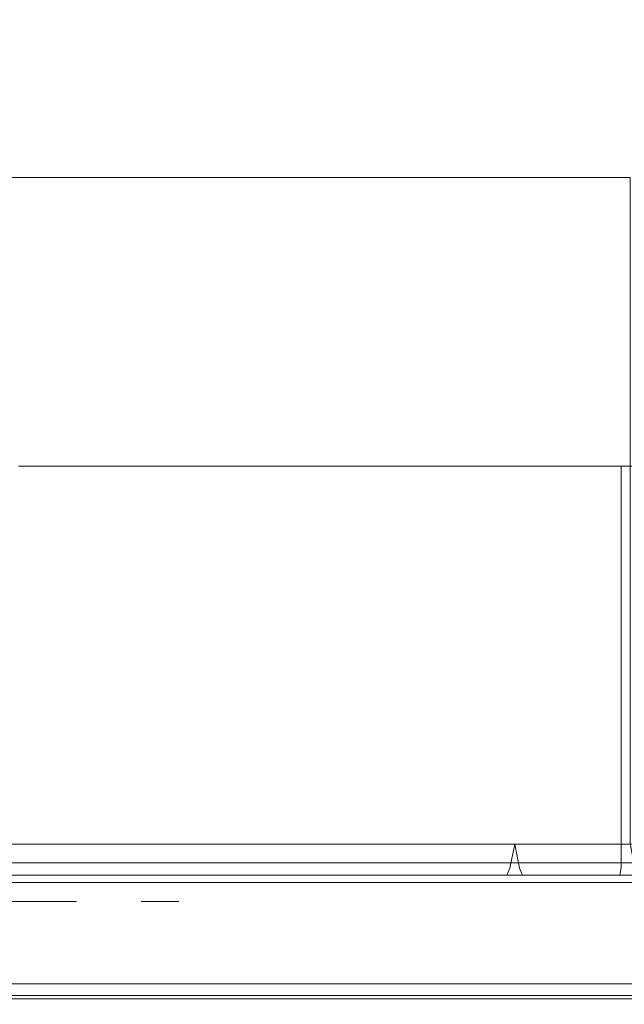
# Model space of a CAD drawing. Extents: x 0 to 595, y -59 to 550.
# Drawn here: x 395 to 405, y -25 to -9 of the extents above; entities that cross this region are included whole.
import ezdxf

# ---------------------------------------------------------------- set-up
doc = ezdxf.new("R2010")
doc.units = 0
doc.header["$MEASUREMENT"] = 0
for name, color, linetype in [('ALU', 253, 'Continuous'), ('NAPISY01', 253, 'Continuous'), ('POKRETLO02', 252, 'Continuous')]:
    doc.layers.add(name, color=color, linetype=linetype)
for name, color, linetype, true_color in [('MATERIAL_SZ', 7, 'Continuous', 0x040404), ('PIEKRANIK', 7, 'Continuous', 0x0a0a0a), ('POKRETLO01', 7, 'Continuous', 0x060606)]:
    doc.layers.add(name, color=color, linetype=linetype, true_color=true_color)

msp = doc.modelspace()

# ---------------------------------------------------------------- linework, layer by layer
at = {"layer": 'ALU', "lineweight": 0}
for points, invisible_edges in [([(100.345, 0, 376.41), (494.655, 0, 376.41), (494.655, -23, 376.41), (100.345, -23, 376.41)], 5), ([(95.928, -23), (95.928, -0.676), (499.072, -0.676), (499.072, -23)], 15), ([(499.072, -23, 465.516), (499.072, -0.676, 465.516), (95.928, -0.676, 465.516), (95.928, -23, 465.516)], 15), ([(356.946, -23, 595), (424.863, -23, 595), (424.863, -1.097, 595), (356.946, -1.097, 595)], 15), ([(510.199, -23, 70), (84.801, -23, 70), (84.801, -24.324, 70), (510.199, -24.324, 70)], 14), ([(95.928, -23), (499.072, -23), (499.072, -24.324), (95.928, -24.324)], 15), ([(499.072, -23, 465.516), (95.928, -23, 465.516), (95.928, -24.324, 465.516), (499.072, -24.324, 465.516)], 15), ([(100.345, -23, 376.41), (494.655, -23, 376.41), (494.655, -24.324, 376.41), (100.345, -24.324, 376.41)], 15), ([(356.946, -23, 595), (356.946, -23.903, 595), (424.863, -23.903, 595), (424.863, -23, 595)], 15), ([(424.863, -23, 577.291), (424.863, -23.903, 577.291), (356.946, -23.903, 577.291), (356.946, -23, 577.291)], 7), ([(356.946, -23.903, 595), (356.946, -24.452, 594.853), (424.863, -24.451, 594.853), (424.863, -23.903, 595)], 15), ([(424.863, -23.903, 577.291), (424.863, -24.451, 577.437), (356.946, -24.452, 577.437), (356.946, -23.903, 577.291)], 15), ([(84.835, -24.662, 69.909), (510.165, -24.662, 69.909), (510.199, -24.324, 70), (84.801, -24.324, 70)], 15), ([(95.928, -24.324), (499.072, -24.324), (499.106, -24.662, 0.091), (95.894, -24.662, 0.091)], 11), ([(499.072, -24.324, 465.516), (95.928, -24.324, 465.516), (95.894, -24.662, 465.425), (499.106, -24.662, 465.425)], 15), ([(494.655, -24.662, 376.5), (100.345, -24.662, 376.5), (100.345, -24.324, 376.41), (494.655, -24.324, 376.41)], 15), ([(356.946, -24.452, 594.853), (356.946, -24.853, 594.452), (424.863, -24.853, 594.451), (424.863, -24.451, 594.853)], 13), ([(424.863, -24.451, 577.437), (424.863, -24.853, 577.839), (356.946, -24.853, 577.839), (356.946, -24.452, 577.437)], 9), ([(84.875, -24.909, 69.662), (510.125, -24.909, 69.662), (510.165, -24.662, 69.909), (84.835, -24.662, 69.909)], 11), ([(95.894, -24.662, 0.091), (499.106, -24.662, 0.091), (499.146, -24.909, 0.338), (95.854, -24.909, 0.338)], 15), ([(499.106, -24.662, 465.425), (95.894, -24.662, 465.425), (95.854, -24.909, 465.178), (499.146, -24.909, 465.178)], 11), ([(494.655, -24.909, 376.748), (100.345, -24.909, 376.748), (100.345, -24.662, 376.5), (494.655, -24.662, 376.5)], 15), ([(356.946, -24.853, 594.452), (356.946, -25, 593.903), (424.863, -25, 593.903), (424.863, -24.853, 594.451)], 15), ([(424.863, -24.853, 577.839), (424.863, -25, 578.387), (356.946, -25, 578.387), (356.946, -24.853, 577.839)], 15), ([(84.909, -25, 69.324), (510.091, -25, 69.324), (510.125, -24.909, 69.662), (84.875, -24.909, 69.662)], 15), ([(510.091, -25, 69.324), (84.909, -25, 69.324), (95.82, -25, 0.676), (499.18, -25, 0.676)], 15), ([(95.854, -24.909, 0.338), (499.146, -24.909, 0.338), (499.18, -25, 0.676), (95.82, -25, 0.676)], 15), ([(499.146, -24.909, 465.178), (95.854, -24.909, 465.178), (95.82, -25, 464.84), (499.18, -25, 464.84)], 15), ([(100.345, -25, 377.086), (494.655, -25, 377.086), (499.18, -25, 464.84), (95.82, -25, 464.84)], 15), ([(494.655, -25, 377.086), (100.345, -25, 377.086), (100.345, -24.909, 376.748), (494.655, -24.909, 376.748)], 11), ([(356.946, -25, 593.903), (356.946, -25, 578.387), (424.863, -25, 578.387), (424.863, -25, 593.903)], 15)]:
    msp.add_3dface(points, dxfattribs=dict(at, invisible_edges=invisible_edges))
at = {"layer": 'MATERIAL_SZ', "lineweight": 0}
msp.add_3dface([(494.655, -23, 376.41), (100.345, -23, 376.41), (100.345, -23, 141.497), (494.655, -23, 141.497)], dxfattribs=at)
at = {"layer": 'NAPISY01', "lineweight": 0}
for points in [[(395.767, -23.312, 554.974), (395.767, -23.312, 556.04), (386.821, -23.312, 556.04), (386.821, -23.312, 554.974)], [(395.767, -23.312, 563.484), (395.767, -23.312, 564.55), (386.821, -23.312, 564.55), (386.821, -23.312, 563.484)], [(397.448, -23.312, 564.754), (396.829, -23.312, 564.754), (396.829, -23.312, 554.262), (397.448, -23.312, 554.262)]]:
    msp.add_3dface(points, dxfattribs=at)
at = {"layer": 'PIEKRANIK', "lineweight": 0}
for points, invisible_edges in [([(594.853, -0.548, 475), (0, -23, 475), (356.946, 0, 475), (594.853, -0.548, 475)], 15), ([(494.655, -23, 141.497), (494.655, 0, 141.497), (100.345, 0, 141.497), (100.345, -23, 141.497)], 10), ([(0, -23, 475), (594.853, -0.548, 475), (358.042, -23, 475), (0, -23, 475)], 15), ([(358.042, -23, 475), (594.853, -0.548, 475), (595, -23, 475), (358.042, -23, 475)], 15), ([(371.872, -11.42, 523.188), (394.854, -11.42, 538.545), (380.183, -11.42, 535.626), (371.872, -11.42, 523.188)], 15), ([(387.228, -11.42, 500.206), (394.854, -11.42, 538.545), (371.872, -11.42, 523.188), (387.228, -11.42, 500.206)], 15), ([(380.183, -11.42, 535.626), (394.854, -11.42, 538.545), (387.228, -11.42, 538.545), (380.183, -11.42, 535.626)], 15), ([(387.228, -11.42, 538.545), (394.854, -11.42, 538.545), (391.041, -11.42, 538.92), (387.228, -11.42, 538.545)], 15), ([(394.854, -11.42, 500.206), (387.228, -11.42, 500.206), (391.041, -11.42, 499.83), (394.854, -11.42, 500.206)], 15), ([(401.9, -11.42, 503.124), (387.228, -11.42, 500.206), (394.854, -11.42, 500.206), (401.9, -11.42, 503.124)], 15), ([(410.211, -11.42, 515.562), (387.228, -11.42, 500.206), (401.9, -11.42, 503.124), (410.211, -11.42, 515.562)], 15), ([(394.854, -11.42, 538.545), (387.228, -11.42, 500.206), (410.211, -11.42, 515.562), (394.854, -11.42, 538.545)], 15), ([(391.041, -11.42, 499.83), (391.041, -22.356, 499.83), (394.854, -22.356, 500.206), (394.854, -11.42, 500.206)], 7), ([(394.854, -11.42, 538.545), (394.854, -22.356, 538.545), (391.041, -22.356, 538.92), (391.041, -11.42, 538.92)], 7), ([(394.854, -11.42, 500.206), (394.854, -22.356, 500.206), (398.521, -22.356, 501.318), (398.521, -11.42, 501.318)], 7), ([(398.521, -11.42, 537.432), (398.521, -22.356, 537.432), (394.854, -22.356, 538.545), (394.854, -11.42, 538.545)], 7), ([(401.9, -11.42, 503.124), (394.854, -11.42, 500.206), (398.521, -11.42, 501.318), (401.9, -11.42, 503.124)], 15), ([(394.854, -11.42, 538.545), (401.9, -11.42, 535.626), (398.521, -11.42, 537.432), (394.854, -11.42, 538.545)], 15), ([(394.854, -11.42, 538.545), (407.292, -11.42, 530.234), (401.9, -11.42, 535.626), (394.854, -11.42, 538.545)], 15), ([(394.854, -11.42, 538.545), (410.211, -11.42, 515.562), (407.292, -11.42, 530.234), (394.854, -11.42, 538.545)], 15), ([(398.521, -11.42, 501.318), (398.521, -22.356, 501.318), (401.9, -22.356, 503.124), (401.9, -11.42, 503.124)], 7), ([(401.9, -11.42, 535.626), (401.9, -22.356, 535.626), (398.521, -22.356, 537.432), (398.521, -11.42, 537.432)], 7), ([(401.9, -11.42, 503.124), (401.9, -22.356, 503.124), (404.862, -22.356, 505.555), (404.862, -11.42, 505.555)], 7), ([(404.862, -11.42, 533.196), (404.862, -22.356, 533.196), (401.9, -22.356, 535.626), (401.9, -11.42, 535.626)], 6), ([(407.292, -11.42, 508.517), (401.9, -11.42, 503.124), (404.862, -11.42, 505.555), (407.292, -11.42, 508.517)], 15), ([(401.9, -11.42, 535.626), (407.292, -11.42, 530.234), (404.862, -11.42, 533.196), (401.9, -11.42, 535.626)], 15), ([(410.211, -11.42, 515.562), (401.9, -11.42, 503.124), (407.292, -11.42, 508.517), (410.211, -11.42, 515.562)], 15), ([(391.041, -22.678, 539.008), (391.041, -22.356, 538.92), (394.854, -22.356, 538.545), (394.871, -22.678, 538.631)], 7), ([(394.871, -22.678, 500.12), (394.854, -22.356, 500.206), (391.041, -22.356, 499.83), (391.041, -22.678, 499.743)], 7), ([(394.871, -22.678, 538.631), (394.854, -22.356, 538.545), (398.521, -22.356, 537.432), (398.554, -22.678, 537.514)], 7), ([(398.554, -22.678, 501.237), (398.521, -22.356, 501.318), (394.854, -22.356, 500.206), (394.871, -22.678, 500.12)], 7), ([(398.554, -22.678, 537.514), (398.521, -22.356, 537.432), (401.9, -22.356, 535.626), (401.949, -22.678, 535.699)], 7), ([(401.949, -22.678, 503.051), (401.9, -22.356, 503.124), (398.521, -22.356, 501.318), (398.554, -22.678, 501.237)], 7), ([(401.949, -22.678, 535.699), (401.9, -22.356, 535.626), (404.862, -22.356, 533.196), (404.924, -22.678, 533.258)], 3), ([(404.924, -22.678, 505.493), (404.862, -22.356, 505.555), (401.9, -22.356, 503.124), (401.949, -22.678, 503.051)], 7), ([(391.041, -22.914, 539.245), (391.041, -22.678, 539.008), (394.871, -22.678, 538.631), (394.918, -22.914, 538.863)], 15), ([(394.918, -22.914, 499.887), (394.871, -22.678, 500.12), (391.041, -22.678, 499.743), (391.041, -22.914, 499.506)], 15), ([(394.918, -22.914, 538.863), (394.871, -22.678, 538.631), (398.554, -22.678, 537.514), (398.645, -22.914, 537.732)], 15), ([(398.645, -22.914, 501.018), (398.554, -22.678, 501.237), (394.871, -22.678, 500.12), (394.918, -22.914, 499.887)], 15), ([(398.645, -22.914, 537.732), (398.554, -22.678, 537.514), (401.949, -22.678, 535.699), (402.08, -22.914, 535.896)], 15), ([(402.08, -22.914, 502.854), (401.949, -22.678, 503.051), (398.554, -22.678, 501.237), (398.645, -22.914, 501.018)], 15), ([(402.08, -22.914, 535.896), (401.949, -22.678, 535.699), (404.924, -22.678, 533.258), (405.091, -22.914, 533.425)], 15), ([(405.091, -22.914, 505.325), (404.924, -22.678, 505.493), (401.949, -22.678, 503.051), (402.08, -22.914, 502.854)], 15), ([(391.041, -23, 539.567), (391.041, -22.914, 539.245), (394.918, -22.914, 538.863), (394.98, -23, 539.179)], 15), ([(394.981, -23, 499.571), (394.918, -22.914, 499.887), (391.041, -22.914, 499.506), (391.041, -23, 499.183)], 15), ([(394.98, -23, 539.179), (394.918, -22.914, 538.863), (398.645, -22.914, 537.732), (398.768, -23, 538.03)], 15), ([(398.768, -23, 500.72), (398.645, -22.914, 501.018), (394.918, -22.914, 499.887), (394.981, -23, 499.571)], 15), ([(398.768, -23, 538.03), (398.645, -22.914, 537.732), (402.08, -22.914, 535.896), (402.259, -23, 536.164)], 15), ([(402.259, -23, 502.586), (402.08, -22.914, 502.854), (398.645, -22.914, 501.018), (398.768, -23, 500.72)], 15), ([(402.259, -23, 536.164), (402.08, -22.914, 535.896), (405.091, -22.914, 533.425), (405.319, -23, 533.653)], 15), ([(405.319, -23, 505.097), (405.091, -22.914, 505.325), (402.08, -22.914, 502.854), (402.259, -23, 502.586)], 15), ([(494.655, -23, 141.497), (100.345, -23, 141.497), (84.801, -23, 70), (510.199, -23, 70)], 10), ([(356.946, -23, 577.291), (358.042, -23, 556.252), (425.69, -23, 551), (424.863, -23, 577.291)], 7), ([(358.042, -23, 475), (595, -23, 475), (425.69, -23, 475), (358.042, -23, 475)], 10), ([(425.69, -23, 490.221), (358.042, -23, 490.221), (358.042, -23, 475), (425.69, -23, 475)], 15), ([(358.042, -23, 556.252), (391.041, -23, 541.245), (425.69, -23, 551), (358.042, -23, 556.252)], 15), ([(425.69, -23, 490.221), (391.041, -23, 497.505), (358.042, -23, 490.221), (425.69, -23, 490.221)], 15), ([(394.98, -23, 539.179), (395.308, -23, 540.825), (391.041, -23, 541.245), (391.041, -23, 539.567)], 15), ([(391.041, -23, 499.183), (391.041, -23, 497.505), (395.308, -23, 497.925), (394.981, -23, 499.571)], 15), ([(391.041, -23, 541.245), (395.308, -23, 540.825), (425.69, -23, 551), (391.041, -23, 541.245)], 15), ([(425.69, -23, 490.221), (395.308, -23, 497.925), (391.041, -23, 497.505), (425.69, -23, 490.221)], 15), ([(398.768, -23, 538.03), (399.411, -23, 539.581), (395.308, -23, 540.825), (394.98, -23, 539.179)], 15), ([(394.981, -23, 499.571), (395.308, -23, 497.925), (399.411, -23, 499.17), (398.768, -23, 500.72)], 15), ([(399.411, -23, 499.17), (395.308, -23, 497.925), (425.69, -23, 490.221), (399.411, -23, 499.17)], 15), ([(395.308, -23, 540.825), (399.411, -23, 539.581), (425.69, -23, 551), (395.308, -23, 540.825)], 15), ([(402.259, -23, 536.164), (403.192, -23, 537.56), (399.411, -23, 539.581), (398.768, -23, 538.03)], 15), ([(398.768, -23, 500.72), (399.411, -23, 499.17), (403.192, -23, 501.191), (402.259, -23, 502.586)], 15), ([(403.192, -23, 501.191), (399.411, -23, 499.17), (425.69, -23, 490.221), (403.192, -23, 501.191)], 15), ([(399.411, -23, 539.581), (403.192, -23, 537.56), (425.69, -23, 551), (399.411, -23, 539.581)], 15), ([(405.319, -23, 533.653), (406.506, -23, 534.84), (403.192, -23, 537.56), (402.259, -23, 536.164)], 15), ([(402.259, -23, 502.586), (403.192, -23, 501.191), (406.506, -23, 503.911), (405.319, -23, 505.097)], 15), ([(406.506, -23, 503.911), (403.192, -23, 501.191), (425.69, -23, 490.221), (406.506, -23, 503.911)], 15), ([(403.192, -23, 537.56), (406.506, -23, 534.84), (425.69, -23, 551), (403.192, -23, 537.56)], 15)]:
    msp.add_3dface(points, dxfattribs=dict(at, invisible_edges=invisible_edges))
at = {"layer": 'POKRETLO01', "lineweight": 0}
for points, invisible_edges in [([(381.543, -22.999, 523.31), (394.976, -22.999, 528.874), (387.107, -22.999, 528.874), (381.543, -22.999, 523.31)], 15), ([(387.107, -22.999, 509.877), (394.976, -22.999, 528.874), (381.543, -22.999, 523.31), (387.107, -22.999, 509.877)], 15), ([(387.107, -22.999, 528.874), (394.976, -22.999, 528.874), (391.041, -22.999, 529.833), (387.107, -22.999, 528.874)], 15), ([(394.976, -22.999, 509.877), (387.107, -22.999, 509.877), (391.041, -22.999, 509.094), (394.976, -22.999, 509.877)], 15), ([(400.54, -22.999, 515.441), (387.107, -22.999, 509.877), (394.976, -22.999, 509.877), (400.54, -22.999, 515.441)], 15), ([(394.976, -22.999, 528.874), (387.107, -22.999, 509.877), (400.54, -22.999, 515.441), (394.976, -22.999, 528.874)], 15), ([(391.041, -22.999, 529.833), (394.976, -22.999, 528.874), (392.066, -22.999, 530.03), (391.041, -22.999, 529.833)], 11), ([(394.976, -22.999, 509.877), (391.041, -22.999, 509.094), (393.047, -22.999, 509.292), (394.976, -22.999, 509.877)], 15), ([(392.066, -22.999, 533.843), (396.909, -22.999, 533.542), (397.33, -22.999, 534.558), (394.247, -22.999, 535.493)], 11), ([(393.068, -22.999, 532.685), (396.265, -22.999, 531.986), (396.909, -22.999, 533.542), (392.066, -22.999, 533.843)], 7), ([(392.066, -22.999, 530.03), (394.976, -22.999, 528.874), (395.62, -22.999, 530.43), (393.068, -22.999, 531.188)], 7), ([(394.976, -22.999, 509.877), (393.047, -22.999, 509.292), (393.376, -22.999, 507.64), (395.62, -22.999, 508.321)], 15), ([(393.068, -22.999, 531.188), (395.62, -22.999, 530.43), (396.265, -22.999, 531.986), (393.068, -22.999, 532.685)], 7), ([(395.62, -22.999, 508.321), (393.376, -22.999, 507.64), (393.704, -22.999, 505.988), (396.265, -22.999, 506.765)], 15), ([(396.265, -22.999, 506.765), (393.704, -22.999, 505.988), (394.033, -22.999, 504.336), (396.909, -22.999, 505.209)], 15), ([(396.909, -22.999, 505.209), (394.033, -22.999, 504.336), (394.247, -22.999, 503.258), (397.33, -22.999, 504.193)], 11), ([(398.311, -22.999, 512.105), (394.976, -22.999, 509.877), (396.753, -22.999, 510.827), (398.311, -22.999, 512.105)], 15), ([(394.976, -22.999, 528.874), (398.311, -22.999, 526.645), (396.753, -22.999, 527.924), (394.976, -22.999, 528.874)], 15), ([(400.54, -22.999, 515.441), (394.976, -22.999, 509.877), (398.311, -22.999, 512.105), (400.54, -22.999, 515.441)], 15), ([(394.976, -22.999, 528.874), (400.54, -22.999, 523.31), (398.311, -22.999, 526.645), (394.976, -22.999, 528.874)], 15), ([(394.976, -22.999, 528.874), (400.54, -22.999, 515.441), (400.54, -22.999, 523.31), (394.976, -22.999, 528.874)], 15), ([(396.753, -22.999, 510.827), (394.976, -22.999, 509.877), (395.62, -22.999, 508.321), (397.689, -22.999, 509.427)], 15), ([(394.976, -22.999, 528.874), (396.753, -22.999, 527.924), (397.689, -22.999, 529.324), (395.62, -22.999, 530.43)], 15), ([(397.689, -22.999, 509.427), (395.62, -22.999, 508.321), (396.265, -22.999, 506.765), (398.624, -22.999, 508.026)], 15), ([(395.62, -22.999, 530.43), (397.689, -22.999, 529.324), (398.624, -22.999, 530.724), (396.265, -22.999, 531.986)], 15), ([(396.265, -22.999, 531.986), (398.624, -22.999, 530.724), (399.56, -22.999, 532.125), (396.909, -22.999, 533.542)], 15), ([(398.624, -22.999, 508.026), (396.265, -22.999, 506.765), (396.909, -22.999, 505.209), (399.56, -22.999, 506.626)], 15), ([(398.311, -22.999, 512.105), (396.753, -22.999, 510.827), (397.689, -22.999, 509.427), (399.502, -22.999, 510.915)], 15), ([(396.753, -22.999, 527.924), (398.311, -22.999, 526.645), (399.502, -22.999, 527.836), (397.689, -22.999, 529.324)], 15), ([(396.909, -22.999, 533.542), (399.56, -22.999, 532.125), (400.171, -22.999, 533.039), (397.33, -22.999, 534.558)], 11), ([(399.56, -22.999, 506.626), (396.909, -22.999, 505.209), (397.33, -22.999, 504.193), (400.171, -22.999, 505.711)], 11), ([(399.502, -22.999, 510.915), (397.689, -22.999, 509.427), (398.624, -22.999, 508.026), (400.693, -22.999, 509.724)], 15), ([(397.689, -22.999, 529.324), (399.502, -22.999, 527.836), (400.693, -22.999, 529.027), (398.624, -22.999, 530.724)], 15), ([(400.54, -22.999, 515.441), (398.311, -22.999, 512.105), (399.59, -22.999, 513.663), (400.54, -22.999, 515.441)], 15), ([(398.311, -22.999, 526.645), (400.54, -22.999, 523.31), (399.59, -22.999, 525.087), (398.311, -22.999, 526.645)], 15), ([(399.59, -22.999, 513.663), (398.311, -22.999, 512.105), (399.502, -22.999, 510.915), (400.99, -22.999, 512.728)], 15), ([(398.311, -22.999, 526.645), (399.59, -22.999, 525.087), (400.99, -22.999, 526.023), (399.502, -22.999, 527.836)], 15), ([(398.624, -22.999, 530.724), (400.693, -22.999, 529.027), (401.884, -22.999, 530.218), (399.56, -22.999, 532.125)], 15), ([(400.693, -22.999, 509.724), (398.624, -22.999, 508.026), (399.56, -22.999, 506.626), (401.884, -22.999, 508.533)], 15), ([(400.99, -22.999, 512.728), (399.502, -22.999, 510.915), (400.693, -22.999, 509.724), (402.39, -22.999, 511.792)], 15), ([(399.502, -22.999, 527.836), (400.99, -22.999, 526.023), (402.39, -22.999, 526.958), (400.693, -22.999, 529.027)], 15), ([(399.56, -22.999, 532.125), (401.884, -22.999, 530.218), (402.661, -22.999, 530.995), (400.171, -22.999, 533.039)], 11), ([(401.884, -22.999, 508.533), (399.56, -22.999, 506.626), (400.171, -22.999, 505.711), (402.661, -22.999, 507.755)], 11), ([(400.54, -22.999, 515.441), (399.59, -22.999, 513.663), (400.99, -22.999, 512.728), (402.096, -22.999, 514.796)], 15), ([(399.59, -22.999, 525.087), (400.54, -22.999, 523.31), (402.096, -22.999, 523.954), (400.99, -22.999, 526.023)], 15), ([(401.322, -22.999, 519.375), (400.54, -22.999, 515.441), (401.125, -22.999, 517.37), (401.322, -22.999, 519.375)], 15), ([(400.54, -22.999, 523.31), (401.322, -22.999, 519.375), (401.125, -22.999, 521.381), (400.54, -22.999, 523.31)], 15), ([(400.54, -22.999, 523.31), (400.54, -22.999, 515.441), (401.322, -22.999, 519.375), (400.54, -22.999, 523.31)], 15), ([(401.125, -22.999, 517.37), (400.54, -22.999, 515.441), (402.096, -22.999, 514.796), (402.777, -22.999, 517.041)], 15), ([(400.54, -22.999, 523.31), (401.125, -22.999, 521.381), (402.777, -22.999, 521.71), (402.096, -22.999, 523.954)], 15), ([(400.693, -22.999, 529.027), (402.39, -22.999, 526.958), (403.791, -22.999, 527.894), (401.884, -22.999, 530.218)], 15), ([(402.39, -22.999, 511.792), (400.693, -22.999, 509.724), (401.884, -22.999, 508.533), (403.791, -22.999, 510.856)], 15), ([(402.096, -22.999, 514.796), (400.99, -22.999, 512.728), (402.39, -22.999, 511.792), (403.652, -22.999, 514.152)], 15), ([(400.99, -22.999, 526.023), (402.096, -22.999, 523.954), (403.652, -22.999, 524.599), (402.39, -22.999, 526.958)], 15), ([(401.322, -22.999, 519.375), (401.125, -22.999, 517.37), (402.777, -22.999, 517.041), (403.006, -22.999, 519.375)], 15), ([(401.125, -22.999, 521.381), (401.322, -22.999, 519.375), (403.006, -22.999, 519.375), (402.777, -22.999, 521.71)], 15), ([(401.884, -22.999, 530.218), (403.791, -22.999, 527.894), (404.705, -22.999, 528.505), (402.661, -22.999, 530.995)], 11), ([(403.791, -22.999, 510.856), (401.884, -22.999, 508.533), (402.661, -22.999, 507.755), (404.705, -22.999, 510.245)], 11), ([(402.777, -22.999, 517.041), (402.096, -22.999, 514.796), (403.652, -22.999, 514.152), (404.428, -22.999, 516.712)], 15), ([(402.096, -22.999, 523.954), (402.777, -22.999, 521.71), (404.428, -22.999, 522.038), (403.652, -22.999, 524.599)], 15), ([(402.39, -22.999, 526.958), (403.652, -22.999, 524.599), (405.208, -22.999, 525.243), (403.791, -22.999, 527.894)], 15), ([(403.652, -22.999, 514.152), (402.39, -22.999, 511.792), (403.791, -22.999, 510.856), (405.208, -22.999, 513.507)], 15), ([(403.006, -22.999, 519.375), (402.777, -22.999, 517.041), (404.428, -22.999, 516.712), (404.691, -22.999, 519.375)], 15), ([(402.777, -22.999, 521.71), (403.006, -22.999, 519.375), (404.691, -22.999, 519.375), (404.428, -22.999, 522.038)], 15), ([(403.652, -22.999, 524.599), (404.428, -22.999, 522.038), (406.08, -22.999, 522.367), (405.208, -22.999, 525.243)], 15), ([(404.428, -22.999, 516.712), (403.652, -22.999, 514.152), (405.208, -22.999, 513.507), (406.08, -22.999, 516.384)], 15), ([(403.791, -22.999, 527.894), (405.208, -22.999, 525.243), (406.224, -22.999, 525.664), (404.705, -22.999, 528.505)], 11), ([(405.208, -22.999, 513.507), (403.791, -22.999, 510.856), (404.705, -22.999, 510.245), (406.224, -22.999, 513.086)], 11), ([(404.428, -22.999, 522.038), (404.691, -22.999, 519.375), (406.375, -22.999, 519.375), (406.08, -22.999, 522.367)], 15), ([(404.691, -22.999, 519.375), (404.428, -22.999, 516.712), (406.08, -22.999, 516.384), (406.375, -22.999, 519.375)], 15)]:
    msp.add_3dface(points, dxfattribs=dict(at, invisible_edges=invisible_edges))
at = {"layer": 'POKRETLO02', "lineweight": 0}
for points, invisible_edges in [([(401.784, -16.163, 535.453), (387.269, -16.163, 538.34), (394.814, -16.163, 538.34), (401.784, -16.163, 535.453)], 15), ([(410.006, -16.163, 523.148), (387.269, -16.163, 538.34), (401.784, -16.163, 535.453), (410.006, -16.163, 523.148)], 15), ([(394.814, -16.163, 500.41), (387.269, -16.163, 538.34), (410.006, -16.163, 523.148), (394.814, -16.163, 500.41)], 15), ([(394.814, -16.163, 538.34), (394.814, -22.753, 538.34), (398.441, -22.753, 537.24), (398.441, -16.163, 537.24)], 7), ([(398.441, -16.163, 501.511), (398.441, -22.753, 501.511), (394.814, -22.753, 500.41), (394.814, -16.163, 500.41)], 7), ([(401.784, -16.163, 535.453), (394.814, -16.163, 538.34), (398.441, -16.163, 537.24), (401.784, -16.163, 535.453)], 15), ([(394.814, -16.163, 500.41), (401.784, -16.163, 503.297), (398.441, -16.163, 501.511), (394.814, -16.163, 500.41)], 15), ([(394.814, -16.163, 500.41), (407.119, -16.163, 508.632), (401.784, -16.163, 503.297), (394.814, -16.163, 500.41)], 15), ([(394.814, -16.163, 500.41), (410.006, -16.163, 523.148), (407.119, -16.163, 508.632), (394.814, -16.163, 500.41)], 15), ([(398.441, -16.163, 537.24), (398.441, -22.753, 537.24), (401.784, -22.753, 535.453), (401.784, -16.163, 535.453)], 7), ([(401.784, -16.163, 503.297), (401.784, -22.753, 503.297), (398.441, -22.753, 501.511), (398.441, -16.163, 501.511)], 7), ([(401.784, -16.163, 535.453), (401.784, -22.753, 535.453), (404.714, -22.753, 533.048), (404.714, -16.163, 533.048)], 3), ([(404.714, -16.163, 505.702), (404.714, -22.753, 505.702), (401.784, -22.753, 503.297), (401.784, -16.163, 503.297)], 7), ([(407.119, -16.163, 530.118), (401.784, -16.163, 535.453), (404.714, -16.163, 533.048), (407.119, -16.163, 530.118)], 15), ([(401.784, -16.163, 503.297), (407.119, -16.163, 508.632), (404.714, -16.163, 505.702), (401.784, -16.163, 503.297)], 15), ([(410.006, -16.163, 523.148), (401.784, -16.163, 535.453), (407.119, -16.163, 530.118), (410.006, -16.163, 523.148)], 15), ([(404.714, -16.163, 533.048), (404.714, -22.753, 533.048), (407.119, -22.753, 530.118), (407.119, -16.163, 530.118)], 7), ([(407.119, -16.163, 508.632), (407.119, -22.753, 508.632), (404.714, -22.753, 505.702), (404.714, -16.163, 505.702)], 3), ([(397.494, -22.37, 534.955), (394.331, -22.37, 535.914), (394.309, -22.763, 535.803), (397.451, -22.763, 534.85)], 14), ([(394.331, -22.37, 502.836), (397.494, -22.37, 503.796), (397.451, -22.763, 503.901), (394.309, -22.763, 502.948)], 14), ([(397.538, -22.763, 535.06), (394.353, -22.763, 536.026), (394.331, -22.37, 535.914), (397.494, -22.37, 534.955)], 15), ([(394.353, -22.763, 502.725), (397.538, -22.763, 503.691), (397.494, -22.37, 503.796), (394.331, -22.37, 502.836)], 15), ([(400.41, -22.37, 533.396), (397.494, -22.37, 534.955), (397.451, -22.763, 534.85), (400.347, -22.763, 533.302)], 14), ([(397.494, -22.37, 503.796), (400.41, -22.37, 505.354), (400.347, -22.763, 505.449), (397.451, -22.763, 503.901)], 14), ([(400.473, -22.763, 533.491), (397.538, -22.763, 535.06), (397.494, -22.37, 534.955), (400.41, -22.37, 533.396)], 15), ([(397.538, -22.763, 503.691), (400.473, -22.763, 505.26), (400.41, -22.37, 505.354), (397.494, -22.37, 503.796)], 15), ([(402.965, -22.37, 531.299), (400.41, -22.37, 533.396), (400.347, -22.763, 533.302), (402.885, -22.763, 531.219)], 6), ([(400.41, -22.37, 505.354), (402.965, -22.37, 507.451), (402.885, -22.763, 507.532), (400.347, -22.763, 505.449)], 14), ([(403.046, -22.763, 531.38), (400.473, -22.763, 533.491), (400.41, -22.37, 533.396), (402.965, -22.37, 531.299)], 7), ([(400.473, -22.763, 505.26), (403.046, -22.763, 507.371), (402.965, -22.37, 507.451), (400.41, -22.37, 505.354)], 15), ([(405.062, -22.37, 528.744), (402.965, -22.37, 531.299), (402.885, -22.763, 531.219), (404.968, -22.763, 528.681)], 14), ([(402.965, -22.37, 507.451), (405.062, -22.37, 510.007), (404.968, -22.763, 510.07), (402.885, -22.763, 507.532)], 6), ([(405.157, -22.763, 528.807), (403.046, -22.763, 531.38), (402.965, -22.37, 531.299), (405.062, -22.37, 528.744)], 15), ([(403.046, -22.763, 507.371), (405.157, -22.763, 509.943), (405.062, -22.37, 510.007), (402.965, -22.37, 507.451)], 7), ([(394.296, -22.881, 535.736), (397.425, -22.881, 534.787), (397.451, -22.763, 534.85), (394.309, -22.763, 535.803)], 15), ([(397.425, -22.881, 503.964), (394.296, -22.881, 503.014), (394.309, -22.763, 502.948), (397.451, -22.763, 503.901)], 15), ([(397.564, -22.881, 535.122), (394.366, -22.881, 536.092), (394.353, -22.763, 536.026), (397.538, -22.763, 535.06)], 15), ([(394.366, -22.881, 502.658), (397.564, -22.881, 503.628), (397.538, -22.763, 503.691), (394.353, -22.763, 502.725)], 15), ([(398.441, -22.753, 537.24), (394.814, -22.753, 538.34), (394.807, -22.876, 538.307), (398.428, -22.876, 537.209)], 11), ([(394.814, -22.753, 500.41), (398.441, -22.753, 501.511), (398.428, -22.876, 501.542), (394.807, -22.876, 500.443)], 11), ([(397.425, -22.881, 534.787), (400.309, -22.881, 533.245), (400.347, -22.763, 533.302), (397.451, -22.763, 534.85)], 15), ([(400.309, -22.881, 505.505), (397.425, -22.881, 503.964), (397.451, -22.763, 503.901), (400.347, -22.763, 505.449)], 15), ([(400.511, -22.881, 533.547), (397.564, -22.881, 535.122), (397.538, -22.763, 535.06), (400.473, -22.763, 533.491)], 15), ([(397.564, -22.881, 503.628), (400.511, -22.881, 505.203), (400.473, -22.763, 505.26), (397.538, -22.763, 503.691)], 15), ([(401.784, -22.753, 535.453), (398.441, -22.753, 537.24), (398.428, -22.876, 537.209), (401.765, -22.876, 535.425)], 11), ([(398.441, -22.753, 501.511), (401.784, -22.753, 503.297), (401.765, -22.876, 503.325), (398.428, -22.876, 501.542)], 11), ([(400.309, -22.881, 533.245), (402.837, -22.881, 531.171), (402.885, -22.763, 531.219), (400.347, -22.763, 533.302)], 13), ([(402.837, -22.881, 507.58), (400.309, -22.881, 505.505), (400.347, -22.763, 505.449), (402.885, -22.763, 507.532)], 15), ([(403.094, -22.881, 531.428), (400.511, -22.881, 533.547), (400.473, -22.763, 533.491), (403.046, -22.763, 531.38)], 7), ([(400.511, -22.881, 505.203), (403.094, -22.881, 507.323), (403.046, -22.763, 507.371), (400.473, -22.763, 505.26)], 15), ([(404.714, -22.753, 533.048), (401.784, -22.753, 535.453), (401.765, -22.876, 535.425), (404.691, -22.876, 533.025)], 3), ([(401.784, -22.753, 503.297), (404.714, -22.753, 505.702), (404.691, -22.876, 505.726), (401.765, -22.876, 503.325)], 11), ([(402.837, -22.881, 531.171), (404.911, -22.881, 528.643), (404.968, -22.763, 528.681), (402.885, -22.763, 531.219)], 15), ([(404.911, -22.881, 510.107), (402.837, -22.881, 507.58), (402.885, -22.763, 507.532), (404.968, -22.763, 510.07)], 13), ([(405.213, -22.881, 528.845), (403.094, -22.881, 531.428), (403.046, -22.763, 531.38), (405.157, -22.763, 528.807)], 15), ([(403.094, -22.881, 507.323), (405.213, -22.881, 509.906), (405.157, -22.763, 509.943), (403.046, -22.763, 507.371)], 7), ([(407.119, -22.753, 530.118), (404.714, -22.753, 533.048), (404.691, -22.876, 533.025), (407.091, -22.876, 530.099)], 11), ([(404.714, -22.753, 505.702), (407.119, -22.753, 508.632), (407.091, -22.876, 508.651), (404.691, -22.876, 505.726)], 3), ([(394.273, -22.968, 535.623), (397.381, -22.968, 534.68), (397.425, -22.881, 534.787), (394.296, -22.881, 535.736)], 11), ([(397.381, -22.968, 504.07), (394.273, -22.968, 503.128), (394.296, -22.881, 503.014), (397.425, -22.881, 503.964)], 11), ([(397.608, -22.968, 535.229), (394.389, -22.968, 536.206), (394.366, -22.881, 536.092), (397.564, -22.881, 535.122)], 11), ([(394.389, -22.968, 502.545), (397.608, -22.968, 503.521), (397.564, -22.881, 503.628), (394.366, -22.881, 502.658)], 11), ([(398.428, -22.876, 537.209), (394.807, -22.876, 538.307), (394.789, -22.966, 538.219), (398.394, -22.966, 537.125)], 15), ([(394.807, -22.876, 500.443), (398.428, -22.876, 501.542), (398.394, -22.966, 501.625), (394.789, -22.966, 500.532)], 15), ([(397.381, -22.968, 534.68), (400.245, -22.968, 533.149), (400.309, -22.881, 533.245), (397.425, -22.881, 534.787)], 11), ([(400.245, -22.968, 505.601), (397.381, -22.968, 504.07), (397.425, -22.881, 503.964), (400.309, -22.881, 505.505)], 11), ([(400.575, -22.968, 533.643), (397.608, -22.968, 535.229), (397.564, -22.881, 535.122), (400.511, -22.881, 533.547)], 11), ([(397.608, -22.968, 503.521), (400.575, -22.968, 505.107), (400.511, -22.881, 505.203), (397.564, -22.881, 503.628)], 11), ([(401.765, -22.876, 535.425), (398.428, -22.876, 537.209), (398.394, -22.966, 537.125), (401.715, -22.966, 535.35)], 15), ([(398.428, -22.876, 501.542), (401.765, -22.876, 503.325), (401.715, -22.966, 503.401), (398.394, -22.966, 501.625)], 15), ([(400.245, -22.968, 533.149), (402.755, -22.968, 531.089), (402.837, -22.881, 531.171), (400.309, -22.881, 533.245)], 11), ([(402.755, -22.968, 507.661), (400.245, -22.968, 505.601), (400.309, -22.881, 505.505), (402.837, -22.881, 507.58)], 11), ([(403.175, -22.968, 531.509), (400.575, -22.968, 533.643), (400.511, -22.881, 533.547), (403.094, -22.881, 531.428)], 11), ([(400.575, -22.968, 505.107), (403.175, -22.968, 507.241), (403.094, -22.881, 507.323), (400.511, -22.881, 505.203)], 11), ([(404.691, -22.876, 533.025), (401.765, -22.876, 535.425), (401.715, -22.966, 535.35), (404.627, -22.966, 532.961)], 15), ([(401.765, -22.876, 503.325), (404.691, -22.876, 505.726), (404.627, -22.966, 505.79), (401.715, -22.966, 503.401)], 15), ([(402.755, -22.968, 531.089), (404.815, -22.968, 528.579), (404.911, -22.881, 528.643), (402.837, -22.881, 531.171)], 11), ([(404.815, -22.968, 510.172), (402.755, -22.968, 507.661), (402.837, -22.881, 507.58), (404.911, -22.881, 510.107)], 11), ([(405.309, -22.968, 528.909), (403.175, -22.968, 531.509), (403.094, -22.881, 531.428), (405.213, -22.881, 528.845)], 11), ([(403.175, -22.968, 507.241), (405.309, -22.968, 509.842), (405.213, -22.881, 509.906), (403.094, -22.881, 507.323)], 11), ([(407.091, -22.876, 530.099), (404.691, -22.876, 533.025), (404.627, -22.966, 532.961), (407.016, -22.966, 530.049)], 15), ([(404.691, -22.876, 505.726), (407.091, -22.876, 508.651), (407.016, -22.966, 508.701), (404.627, -22.966, 505.79)], 15), ([(394.247, -22.999, 535.493), (397.33, -22.999, 534.558), (397.381, -22.968, 534.68), (394.273, -22.968, 535.623)], 14), ([(397.33, -22.999, 504.193), (394.247, -22.999, 503.258), (394.273, -22.968, 503.128), (397.381, -22.968, 504.07)], 14), ([(397.659, -22.999, 535.352), (394.415, -22.999, 536.336), (394.389, -22.968, 536.206), (397.608, -22.968, 535.229)], 15), ([(394.415, -22.999, 502.415), (397.659, -22.999, 503.399), (397.608, -22.968, 503.521), (394.389, -22.968, 502.545)], 15), ([(394.415, -22.999, 536.336), (397.659, -22.999, 535.352), (398.346, -22.999, 537.011), (394.765, -22.999, 538.098)], 15), ([(397.659, -22.999, 503.399), (394.415, -22.999, 502.415), (394.765, -22.999, 500.653), (398.346, -22.999, 501.739)], 15), ([(398.394, -22.966, 537.125), (394.789, -22.966, 538.219), (394.765, -22.999, 538.098), (398.346, -22.999, 537.011)], 15), ([(394.789, -22.966, 500.532), (398.394, -22.966, 501.625), (398.346, -22.999, 501.739), (394.765, -22.999, 500.653)], 15), ([(397.33, -22.999, 534.558), (400.171, -22.999, 533.039), (400.245, -22.968, 533.149), (397.381, -22.968, 534.68)], 14), ([(400.171, -22.999, 505.711), (397.33, -22.999, 504.193), (397.381, -22.968, 504.07), (400.245, -22.968, 505.601)], 14), ([(400.649, -22.999, 533.754), (397.659, -22.999, 535.352), (397.608, -22.968, 535.229), (400.575, -22.968, 533.643)], 15), ([(397.659, -22.999, 503.399), (400.649, -22.999, 504.997), (400.575, -22.968, 505.107), (397.608, -22.968, 503.521)], 15), ([(397.659, -22.999, 535.352), (400.649, -22.999, 533.754), (401.647, -22.999, 535.247), (398.346, -22.999, 537.011)], 15), ([(400.649, -22.999, 504.997), (397.659, -22.999, 503.399), (398.346, -22.999, 501.739), (401.647, -22.999, 503.503)], 15), ([(401.715, -22.966, 535.35), (398.394, -22.966, 537.125), (398.346, -22.999, 537.011), (401.647, -22.999, 535.247)], 15), ([(398.394, -22.966, 501.625), (401.715, -22.966, 503.401), (401.647, -22.999, 503.503), (398.346, -22.999, 501.739)], 15), ([(400.171, -22.999, 533.039), (402.661, -22.999, 530.995), (402.755, -22.968, 531.089), (400.245, -22.968, 533.149)], 14), ([(402.661, -22.999, 507.755), (400.171, -22.999, 505.711), (400.245, -22.968, 505.601), (402.755, -22.968, 507.661)], 14), ([(403.269, -22.999, 531.603), (400.649, -22.999, 533.754), (400.575, -22.968, 533.643), (403.175, -22.968, 531.509)], 15), ([(400.649, -22.999, 504.997), (403.269, -22.999, 507.147), (403.175, -22.968, 507.241), (400.575, -22.968, 505.107)], 15), ([(400.649, -22.999, 533.754), (403.269, -22.999, 531.603), (404.539, -22.999, 532.873), (401.647, -22.999, 535.247)], 15), ([(403.269, -22.999, 507.147), (400.649, -22.999, 504.997), (401.647, -22.999, 503.503), (404.539, -22.999, 505.877)], 15), ([(404.627, -22.966, 532.961), (401.715, -22.966, 535.35), (401.647, -22.999, 535.247), (404.539, -22.999, 532.873)], 15), ([(401.715, -22.966, 503.401), (404.627, -22.966, 505.79), (404.539, -22.999, 505.877), (401.647, -22.999, 503.503)], 15), ([(402.661, -22.999, 530.995), (404.705, -22.999, 528.505), (404.815, -22.968, 528.579), (402.755, -22.968, 531.089)], 14), ([(404.705, -22.999, 510.245), (402.661, -22.999, 507.755), (402.755, -22.968, 507.661), (404.815, -22.968, 510.172)], 14), ([(405.42, -22.999, 528.983), (403.269, -22.999, 531.603), (403.175, -22.968, 531.509), (405.309, -22.968, 528.909)], 15), ([(403.269, -22.999, 507.147), (405.42, -22.999, 509.768), (405.309, -22.968, 509.842), (403.175, -22.968, 507.241)], 15), ([(403.269, -22.999, 531.603), (405.42, -22.999, 528.983), (406.913, -22.999, 529.981), (404.539, -22.999, 532.873)], 15), ([(405.42, -22.999, 509.768), (403.269, -22.999, 507.147), (404.539, -22.999, 505.877), (406.913, -22.999, 508.77)], 15), ([(407.016, -22.966, 530.049), (404.627, -22.966, 532.961), (404.539, -22.999, 532.873), (406.913, -22.999, 529.981)], 15), ([(404.627, -22.966, 505.79), (407.016, -22.966, 508.701), (406.913, -22.999, 508.77), (404.539, -22.999, 505.877)], 15), ([(404.705, -22.999, 528.505), (406.224, -22.999, 525.664), (406.346, -22.968, 525.715), (404.815, -22.968, 528.579)], 14), ([(406.224, -22.999, 513.086), (404.705, -22.999, 510.245), (404.815, -22.968, 510.172), (406.346, -22.968, 513.036)], 14)]:
    msp.add_3dface(points, dxfattribs=dict(at, invisible_edges=invisible_edges))

doc.saveas('drawing.dxf')
